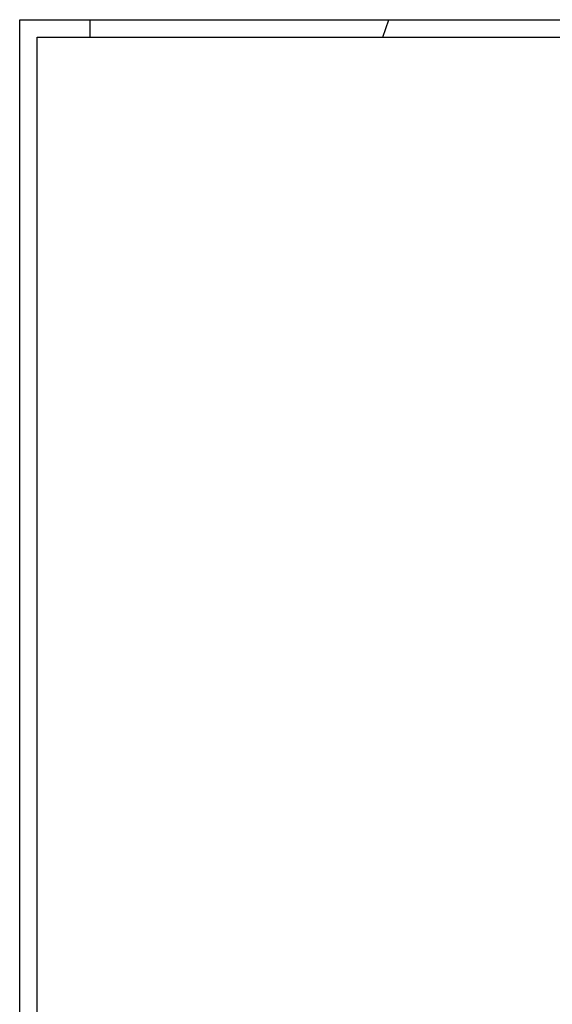
# Model space of a CAD drawing. Units: millimetres. Extents: x 0 to 420, y 0 to 594.
# Drawn here: x 0 to 151, y 314 to 594 of the extents above; entities that cross this region are included whole.
import ezdxf

# ---------------------------------------------------------------- set-up
doc = ezdxf.new("R2010")
doc.units = ezdxf.units.MM
doc.header["$LTSCALE"] = 38.72
doc.layers.get('0').update_dxf_attribs({"linetype": 'CONTINUOUS'})

msp = doc.modelspace()

# ---------------------------------------------------------------- linework, layer by layer
at = {"color": 2, "linetype": 'Continuous'}
for p, q in [((0, 594), (420, 594)), ((0, 0), (0, 594)), ((0, 0), (0, 594)), ((0, 594), (420, 594)), ((20, 589), (20, 594)), ((103.232, 589), (105, 594))]:
    msp.add_line(p, q, dxfattribs=at)
at = {"color": 7, "linetype": 'Continuous'}
for p, q in [((5, 589), (20, 589)), ((5, 311.143), (5, 589)), ((20, 589), (103.232, 589)), ((103.232, 589), (230, 589))]:
    msp.add_line(p, q, dxfattribs=at)

doc.saveas('drawing.dxf')
